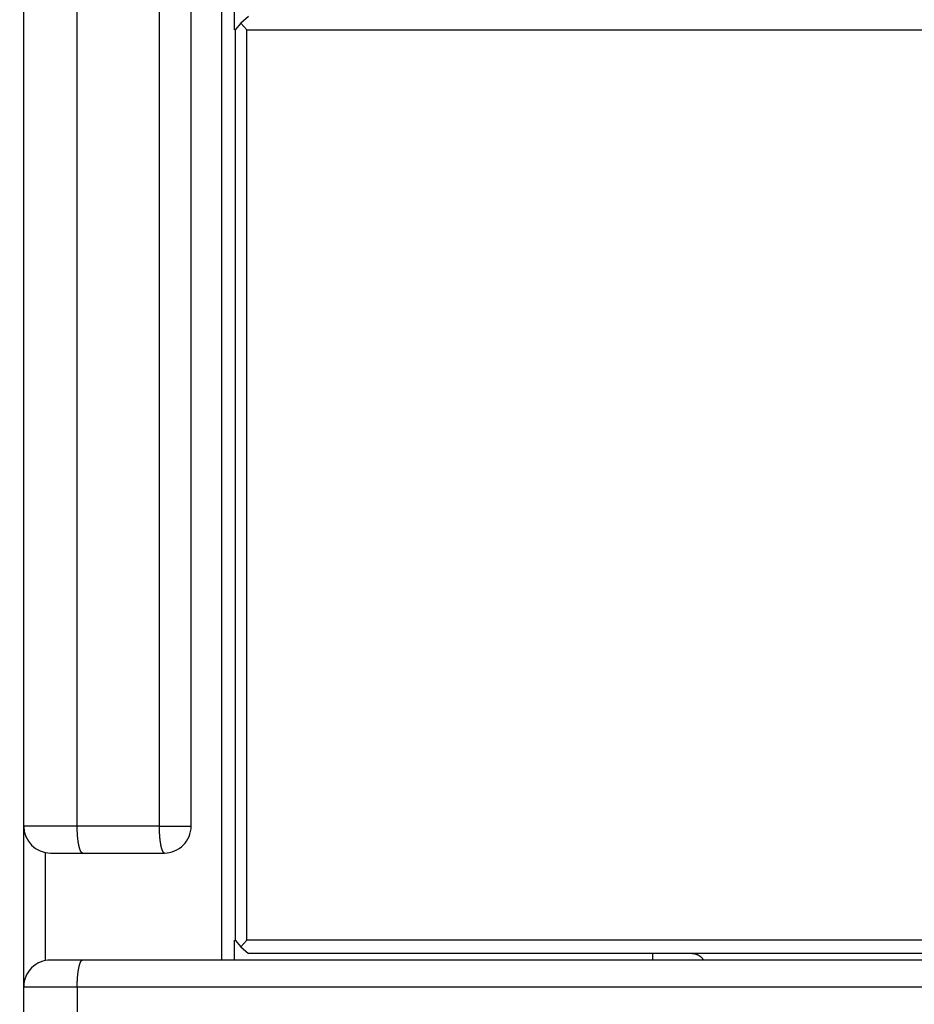
# Model space of a CAD drawing. Extents: x 85 to 1162, y 11 to 432.
# Drawn here: x 374 to 381, y 251 to 258 of the extents above; entities that cross this region are included whole.
import ezdxf

# ---------------------------------------------------------------- set-up
doc = ezdxf.new("R2010")
doc.units = 0
doc.header["$MEASUREMENT"] = 0
doc.header["$PDMODE"] = 2
doc.header["$PDSIZE"] = -0.01
doc.layers.add('1', color=7, linetype='Continuous')
doc.layers.add('2', color=7, linetype='Continuous')
doc.styles.get("Standard").update_dxf_attribs({"font": 'monotxt.shx'})
doc.dimstyles.new('DSTYLE1', dxfattribs={"dimtxt": 2.5, "dimasz": 3, "dimexe": 1, "dimexo": 1, "dimgap": 1, "dimtad": 1, "dimdec": 3, "dimrnd": 0.01, "dimzin": 11, "dimdsep": 46, "dimtxsty": 'STANDARD', "dimcen": 0.09, "dimadec": 0, "dimazin": 0, "dimtp": 0.1, "dimtm": 0.1, "dimtfac": 1, "dimtdec": 3, "dimtofl": 0, "dimtmove": 2, "dimatfit": 3, "dimfxl": 1, "dimtolj": 1, "dimtzin": 0, "dimarcsym": 0})

# ---------------------------------------------------------------- blocks, each defined once
blk = doc.blocks.new('*D111')
at = {"layer": '1', "color": 0, "linetype": 'Continuous', "lineweight": -2}
for p, q in [((411.8195, 353.7294), (353.4544, 353.7294)), ((354.4544, 350.7294), (354.4544, 204.3794)), ((409.1194, 201.3794), (353.4544, 201.3794))]:
    blk.add_line(p, q, dxfattribs=at)
at = {"layer": '1', "color": 0, "linetype": 'Continuous'}
for points in [[(353.9544, 350.7294), (354.9544, 350.7294), (354.4544, 353.7294)], [(353.9544, 204.3794), (354.9544, 204.3794), (354.4544, 201.3794)]]:
    blk.add_solid(points, dxfattribs=at)
at = {"layer": 'Defpoints', "color": 0, "linetype": 'Continuous'}
for p in [(412.8195, 353.7294), (354.4544, 201.3794), (410.1194, 201.3794)]:
    blk.add_point(p, dxfattribs=at)
at = {"layer": '1', "color": 0, "linetype": 'Continuous', "insert": (352.2044, 277.5544), "char_height": 2.5, "attachment_point": 5, "rotation": 90}
blk.add_mtext('\\A1;152.4', dxfattribs=at)
blk = doc.blocks.new('_AH1')
at = {"color": 0, "linetype": 'Continuous'}
for p, q in [((-1, 0.166667), (0, 0)), ((-1, 0.166667), (-1, -0.166667)), ((0, 0), (-1, -0.166667)), ((0, 0), (-1, 0))]:
    blk.add_line(p, q, dxfattribs=at)
blk = doc.blocks.new('*D114')
at = {"layer": '2', "color": 0, "linetype": 'Continuous', "lineweight": -2}
for p, q in [((373.6097, 266.0807), (373.6097, 228.3111)), ((371.6097, 263.1605), (371.6097, 228.3111)), ((368.6097, 229.3111), (365.6097, 229.3111)), ((376.6097, 229.3111), (379.6097, 229.3111))]:
    blk.add_line(p, q, dxfattribs=at)
at = {"layer": 'Defpoints', "color": 0, "linetype": 'Continuous'}
for p in [(373.6097, 267.0807), (371.6097, 264.1605), (373.6097, 229.3111)]:
    blk.add_point(p, dxfattribs=at)
at = {"layer": '2', "color": 0, "linetype": 'Continuous', "lineweight": -2, "xscale": 3, "yscale": 3, "zscale": 3}
blk.add_blockref('_AH1', (371.6097, 229.3111), dxfattribs=at)
at = {"layer": '2', "color": 0, "linetype": 'Continuous', "lineweight": -2, "xscale": 3, "yscale": 3, "zscale": 3, "rotation": 180}
blk.add_blockref('_AH1', (373.6097, 229.3111), dxfattribs=at)
at = {"layer": '2', "color": 0, "linetype": 'Continuous', "insert": (364.1349, 231.5621), "char_height": 2.5, "attachment_point": 5}
blk.add_mtext('\\A1;2(*)', dxfattribs=at)

msp = doc.modelspace()

# ---------------------------------------------------------------- linework, layer by layer
at = {"layer": '2', "color": 3, "linetype": 'Continuous'}
for p, q in [((374.31865, 252.37937), (374.31865, 271.57321)), ((374.93026, 271.57937), (374.93026, 252.37937)), ((375.16943, 252.37937), (375.16943, 271.57937)), ((373.91943, 252.37937), (373.91943, 271.27937)), ((375.39948, 251.37937), (375.39948, 258.47937)), ((375.49162, 258.47937), (375.49162, 258.32938)), ((375.59645, 258.42937), (375.5415, 258.37937)), ((375.5415, 258.37937), (375.497, 258.32937)), ((375.497, 258.32937), (375.497, 251.52937)), ((375.586, 258.32937), (375.5415, 258.37937)), ((375.586, 258.32937), (395.27753, 258.32937)), ((375.586, 251.52937), (375.586, 258.32937)), ((374.31865, 252.37937), (373.91943, 252.37937)), ((373.91943, 251.17937), (373.91943, 252.37937)), ((374.93026, 252.37937), (374.31865, 252.37937)), ((374.93026, 252.37937), (374.96943, 252.37937)), ((374.96943, 252.37937), (375.16943, 252.37937)), ((374.0786, 252.1836), (374.07985, 251.37528)), ((374.11943, 252.17937), (374.35896, 252.17937)), ((374.35896, 252.17937), (374.96943, 252.17937)), ((375.49162, 251.52936), (375.49162, 251.37937)), ((375.497, 251.52937), (375.5415, 251.47937)), ((375.586, 251.52937), (375.5415, 251.47937)), ((375.5415, 251.47937), (375.59645, 251.42937)), ((395.27753, 251.52937), (375.586, 251.52937)), ((395.28798, 251.42937), (375.59645, 251.42937)), ((378.6166, 251.37937), (378.6166, 251.42937)), ((374.35896, 251.37937), (374.11943, 251.37937)), ((392.11943, 251.37937), (374.35896, 251.37937)), ((373.91943, 251.17937), (374.31865, 251.17937)), ((373.91943, 247.57937), (373.91943, 251.17937)), ((374.31865, 251.17937), (374.31865, 247.57937)), ((374.31865, 251.17937), (392.11943, 251.17937))]:
    msp.add_line(p, q, dxfattribs=at)
for points in [[(374.35898, 252.17936), (374.35705, 252.17958, -0.0626932), (374.35511, 252.18028, -0.0536732), (374.35313, 252.18148, -0.0441181), (374.35114, 252.18317, -0.0370322), (374.34913, 252.18541, -0.0295194), (374.34713, 252.18819, -0.0236543), (374.34513, 252.19153, -0.0189165), (374.34314, 252.19542, -0.0156211), (374.34118, 252.19989, -0.0128977), (374.33926, 252.20491, -0.0109352), (374.33737, 252.21049, -0.0092959), (374.33554, 252.2166, -0.0080855), (374.33378, 252.22323, -0.0070611), (374.33208, 252.23035, -0.0062845), (374.33047, 252.23794, -0.0055972), (374.32893, 252.24596, -0.0050439), (374.3275, 252.25437, -0.0046184), (374.32616, 252.26314, -0.0043082), (374.32493, 252.27223, -0.0038911), (374.32381, 252.28155, -0.0034368), (374.3228, 252.29103, -0.0034922), (374.3219, 252.30083, -0.0038001), (374.32111, 252.31098, -0.0028486), (374.32044, 252.32059, -0.0012114), (374.31989, 252.32936, -0.0035636), (374.31943, 252.34048, -0.0056874), (374.31902, 252.35738, -0.0028367), (374.31866, 252.37935, -0.0015473)], [(374.93026, 252.37935), (374.93028, 252.37321, 0.0015302), (374.93034, 252.36705, 0.0015112), (374.93043, 252.36086, 0.0015091), (374.93056, 252.35466, 0.001536), (374.93073, 252.34846, 0.0015568), (374.93094, 252.34226, 0.0015756), (374.93119, 252.33608, 0.0015969), (374.93148, 252.32993, 0.0016243), (374.9318, 252.32382, 0.0016534), (374.93217, 252.31774, 0.0016856), (374.93257, 252.31173, 0.0017214), (374.93301, 252.30578, 0.0017603), (374.93349, 252.2999, 0.0018045), (374.934, 252.2941, 0.001851), (374.93455, 252.28839, 0.0019047), (374.93513, 252.28278, 0.0019601), (374.93575, 252.27728, 0.0020251), (374.9364, 252.27189, 0.0020914), (374.93708, 252.26663, 0.0021694), (374.93779, 252.26149, 0.0022474), (374.93853, 252.25649, 0.0023431), (374.93929, 252.25163, 0.0024411), (374.94008, 252.24692, 0.0025506), (374.9409, 252.24235, 0.002653), (374.94173, 252.23795, 0.0028151), (374.9426, 252.23367, 0.0029776), (374.94349, 252.22951, 0.0031524), (374.94441, 252.22547, 0.0033918), (374.94537, 252.22156, 0.0036574), (374.94635, 252.21779, 0.0039429), (374.94735, 252.21417, 0.004275), (374.94838, 252.21069, 0.0046506), (374.94944, 252.20738, 0.005098), (374.95051, 252.20423, 0.0056063), (374.95161, 252.20125, 0.0061924), (374.95273, 252.19845, 0.006828), (374.95387, 252.19583, 0.0077069), (374.95502, 252.19339, 0.0088242), (374.95619, 252.19115, 0.0097677), (374.95736, 252.18909, 0.0103535), (374.95854, 252.18723, 0.0129775), (374.95975, 252.18557, 0.0179582), (374.96099, 252.1841, 0.0164078), (374.96216, 252.18283, 0.0067238), (374.96323, 252.18179, 0.02724), (374.96459, 252.18089, 0.0621108), (374.96669, 252.18008, 0.0381), (374.96943, 252.17936, 0.0218934)], [(378.91016, 251.42936), (378.91211, 251.42939, -0.0077545), (378.91411, 251.42936, -0.0074826), (378.91615, 251.42927, -0.0071847), (378.91821, 251.42912, -0.0069252), (378.92032, 251.42891, -0.0066929), (378.92244, 251.42864, -0.0064968), (378.9246, 251.42831, -0.0063153), (378.92678, 251.42792, -0.0061705), (378.92897, 251.42747, -0.0060361), (378.93119, 251.42696, -0.0059333), (378.93341, 251.42639, -0.0058374), (378.93565, 251.42576, -0.0057719), (378.9379, 251.42508, -0.0057102), (378.94016, 251.42433, -0.005677), (378.94242, 251.42353, -0.0056453), (378.94467, 251.42267, -0.0056413), (378.94693, 251.42175, -0.0056364), (378.94918, 251.42077, -0.0056585), (378.95142, 251.41974, -0.0056786), (378.95365, 251.41864, -0.0057264), (378.95586, 251.41749, -0.0057675), (378.95806, 251.41629, -0.0058335), (378.96024, 251.41502, -0.0059021), (378.9624, 251.4137, -0.0060056), (378.96453, 251.41232, -0.0060717), (378.96663, 251.41089, -0.0061388), (378.9687, 251.4094, -0.006302), (378.97074, 251.40786, -0.0065811), (378.97274, 251.40625, -0.0064885), (378.9747, 251.4046, -0.0061395), (378.97661, 251.4029, -0.0069891), (378.97849, 251.40112, -0.0086683), (378.98036, 251.39922, -0.0065705), (378.98209, 251.39741, -0.001938), (378.98363, 251.39575, -0.0098169), (378.98547, 251.39349, -0.0176821), (378.98813, 251.38986, -0.0086445), (378.99151, 251.385, -0.0045092)], [(374.31866, 251.17935), (374.31871, 251.18888, -0.0025829), (374.31885, 251.19854, -0.0024635), (374.31909, 251.20834, -0.0024489), (374.31943, 251.21823, -0.0025873), (374.31988, 251.22817, -0.0026892), (374.32044, 251.23812, -0.002789), (374.32111, 251.24804, -0.0029001), (374.3219, 251.25789, -0.0030543), (374.3228, 251.26761, -0.003219), (374.32381, 251.27717, -0.0034181), (374.32493, 251.28651, -0.0036446), (374.32616, 251.29559, -0.0039135), (374.3275, 251.30435, -0.0042358), (374.32893, 251.31277, -0.0046156), (374.33047, 251.32078, -0.0050664), (374.33208, 251.32838, -0.00557), (374.33378, 251.3355, -0.0062797), (374.33554, 251.34214, -0.0071846), (374.33738, 251.34824, -0.008064), (374.33926, 251.35383, -0.0087331), (374.34117, 251.35884, -0.0110286), (374.34314, 251.36331, -0.0153926), (374.34519, 251.36722, -0.0151739), (374.34713, 251.37055, -0.0075982), (374.34889, 251.37327, -0.0261932), (374.35114, 251.37557, -0.0677118), (374.35454, 251.37761, -0.0511078), (374.35898, 251.37938, -0.0327711)], [(378.99131, 251.38523), (378.99131, 251.38523, -0.0005573), (378.99131, 251.38523, -0.0001815), (378.99131, 251.38524, -0.0006364), (378.99131, 251.38524, -0.0023071), (378.99131, 251.38524, -0.0041332), (378.99131, 251.38524, -0.0066796), (378.99131, 251.38524, -0.0109345), (378.99131, 251.38524, -0.0193829), (378.99131, 251.38525, -0.0390925), (378.99131, 251.38525, -0.0964367), (378.99131, 251.38525, -0.2458979), (378.99131, 251.38525, -0.1635995), (378.99131, 251.38525, -0.0582531), (378.99131, 251.38524, -0.0273283), (378.99131, 251.38524, -0.0148746), (378.99131, 251.38524, -0.0093689), (378.99132, 251.38524, -0.0062163), (378.99132, 251.38524, -0.0044418), (378.99132, 251.38523, -0.0032409), (378.99132, 251.38523, -0.0024744), (378.99133, 251.38523, -0.001905), (378.99133, 251.38522, -0.0015121), (378.99134, 251.38522, -0.0012059), (378.99134, 251.38521, -0.0009839), (378.99135, 251.3852, -0.0007997), (378.99135, 251.38519, -0.0006592), (378.99136, 251.38519, -0.000551), (378.99137, 251.38518, -0.0004694), (378.99137, 251.38517, -0.0003814), (378.99138, 251.38516, -0.0003045), (378.99139, 251.38515, -0.0002828), (378.9914, 251.38513, -0.0002752), (378.99141, 251.38512, -0.0001778), (378.99142, 251.38511, -0.0000669), (378.99143, 251.38509, -0.0001961), (378.99145, 251.38507, -0.0002404), (378.99147, 251.38504, -0.0000947), (378.99151, 251.385, -0.0000473)]]:
    msp.add_lwpolyline(points, format="xyb", dxfattribs=at)
for centre, start, end in [((374.11943, 252.37937), 180, 270), ((374.96943, 252.37937), 269.99999, 0.00001), ((374.11943, 251.17937), 89.999991, 180.00001)]:
    msp.add_arc(centre, 0.2, start, end, dxfattribs=at)

# ---------------------------------------------------------------- dimensions: what is measured, and where the dimension line sits
at = {"layer": '1', "color": 1, "linetype": 'Continuous'}
dim = msp.add_linear_dim(base=(354.45441, 201.37937), p1=(412.81947, 353.72936), p2=(410.11943, 201.37937), angle=90, dimstyle='DSTYLE1', override={"dimlfac": 1.0001, "dimrnd": 0.1}, dxfattribs=at)
dim.commit()
dim.dimension.update_dxf_attribs({"geometry": '*D111', "text_midpoint": (352.20441, 277.55437)})
at = {"layer": '2', "color": 1, "linetype": 'Continuous'}
dim = msp.add_linear_dim(base=(373.60972, 229.3111), p1=(371.60972, 264.16051), p2=(373.60972, 267.08066), text='<>(*)', dimstyle='DSTYLE1', override={"dimblk": '_AH1', "dimsah": 0}, dxfattribs=at)
dim.commit()
dim.dimension.update_dxf_attribs({"geometry": '*D114', "text_midpoint": (364.13487, 231.5621), "dimtype": 160})

doc.saveas('drawing.dxf')
